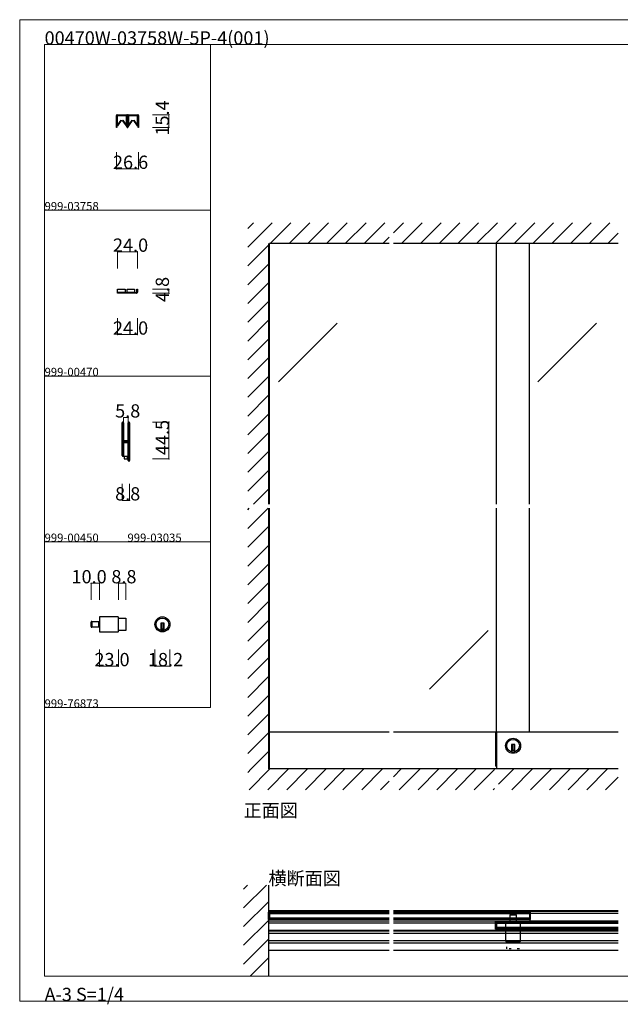
# Model space of a CAD drawing. Extents: x 0 to 1680, y -2 to 1186.
# Drawn here: x 0 to 724, y -2 to 1186 of the extents above; entities that cross this region are included whole.
import ezdxf

# ---------------------------------------------------------------- set-up
doc = ezdxf.new("R2010")
doc.units = 0
doc.header["$LTSCALE"] = 4
doc.header["$MEASUREMENT"] = 0
doc.linetypes.add('__21', pattern=[0])
doc.linetypes.add('DOT', pattern=[2.5, 0.625, -1.875])
for name, color, linetype, lineweight in [('_0-0_', 7, 'CONTINUOUS', 15), ('_0-1_', 7, 'CONTINUOUS', 30), ('_0-2_', 7, 'CONTINUOUS', 25), ('_0-3_', 7, 'CONTINUOUS', 30), ('_0-4_', 7, 'CONTINUOUS', 13)]:
    doc.layers.add(name, color=color, linetype=linetype, lineweight=lineweight)

msp = doc.modelspace()

# ---------------------------------------------------------------- linework, layer by layer
at = {"layer": '_0-0_', "color": 0, "linetype": 'Continuous'}
for p, q in [((0, 1186), (1680, 1186)), ((0, 2), (0, 1186)), ((30, 1156), (1650, 1156)), ((30, 32), (30, 1156)), ((230, 1156), (230, 956)), ((230, 1156), (430, 1156)), ((230, 956), (230, 1156)), ((30, 956), (230, 956)), ((230, 956), (230, 756)), ((230, 756), (30, 756)), ((230, 756), (230, 556)), ((30, 556), (230, 556)), ((230, 556), (230, 356)), ((30, 356), (230, 356)), ((30, 32), (1650, 32)), ((1680, 2), (0, 2))]:
    msp.add_line(p, q, dxfattribs=at)
at = {"layer": '_0-0_', "color": 7, "linetype": 'Continuous'}
for p, q in [((30, 1156), (230, 1156)), ((30, 956), (30, 1156)), ((430, 1156), (630, 1156)), ((30, 756), (30, 956)), ((30, 356), (30, 556))]:
    msp.add_line(p, q, dxfattribs=at)
at = {"layer": '_0-1_', "color": 0, "linetype": 'Continuous'}
for p, q in [((116.7, 1069.4), (116.7, 1070.5)), ((116.7, 1067.4), (116.7, 1069.4)), ((117.3, 1070.5), (117.3, 1069.4)), ((117.3, 1069.4), (117.3, 1067.4)), ((117.36, 1068.9), (117.36, 1070.16)), ((117.6, 1071.4), (120.9, 1071.4)), ((120.9, 1070.8), (117.6, 1070.8)), ((117.61, 1070.16), (117.61, 1068.9)), ((117.81, 1070.61), (121.11, 1070.61)), ((121.11, 1070.36), (117.81, 1070.36)), ((120.9, 1071.4), (121.7, 1071.4)), ((121.7, 1070.8), (120.9, 1070.8)), ((121.11, 1070.61), (122.46, 1070.61)), ((122.46, 1070.36), (121.11, 1070.36)), ((121.7, 1071.4), (125.7, 1071.4)), ((125.7, 1070.8), (121.7, 1070.8)), ((122.46, 1070.61), (122.61, 1070.61)), ((122.61, 1070.36), (122.46, 1070.36)), ((122.61, 1070.61), (123.21, 1070.61)), ((123.21, 1070.36), (122.61, 1070.36)), ((123.21, 1070.61), (123.81, 1070.61)), ((123.81, 1070.36), (123.21, 1070.36)), ((123.81, 1070.61), (123.96, 1070.61)), ((123.96, 1070.36), (123.81, 1070.36)), ((123.96, 1070.61), (125.31, 1070.61)), ((125.31, 1070.36), (123.96, 1070.36)), ((125.31, 1070.61), (128.61, 1070.61)), ((128.61, 1070.36), (125.31, 1070.36)), ((125.7, 1071.4), (129, 1071.4)), ((129, 1070.8), (125.7, 1070.8)), ((128.81, 1068.9), (128.81, 1070.16)), ((129.06, 1070.16), (129.06, 1068.9)), ((129.3, 1069.4), (129.3, 1070.5)), ((129.3, 1067.4), (129.3, 1069.4)), ((129.9, 1070.5), (129.9, 1069.4)), ((129.9, 1069.4), (129.9, 1067.4)), ((130.1, 1069.4), (130.1, 1070.5)), ((130.1, 1067.4), (130.1, 1069.4)), ((130.7, 1070.5), (130.7, 1069.4)), ((130.7, 1069.4), (130.7, 1067.4)), ((130.76, 1068.9), (130.76, 1070.16)), ((131, 1071.4), (132.65, 1071.4)), ((132.65, 1070.8), (131, 1070.8)), ((131.01, 1070.16), (131.01, 1068.9)), ((131.21, 1070.61), (134.51, 1070.61)), ((134.51, 1070.36), (131.21, 1070.36)), ((132.65, 1071.4), (134.3, 1071.4)), ((134.3, 1070.8), (132.65, 1070.8)), ((134.3, 1071.4), (134.7, 1071.4)), ((134.7, 1070.8), (134.3, 1070.8)), ((134.51, 1070.61), (135.86, 1070.61)), ((135.86, 1070.36), (134.51, 1070.36)), ((134.7, 1071.4), (138.7, 1071.4)), ((138.7, 1070.8), (134.7, 1070.8)), ((135.86, 1070.61), (136.01, 1070.61)), ((136.01, 1070.36), (135.86, 1070.36)), ((136.01, 1070.61), (136.61, 1070.61)), ((136.61, 1070.36), (136.01, 1070.36)), ((136.61, 1070.61), (137.21, 1070.61)), ((137.21, 1070.36), (136.61, 1070.36)), ((137.21, 1070.61), (137.36, 1070.61)), ((137.36, 1070.36), (137.21, 1070.36)), ((137.36, 1070.61), (138.71, 1070.61)), ((138.71, 1070.36), (137.36, 1070.36)), ((138.7, 1071.4), (139.1, 1071.4)), ((139.1, 1070.8), (138.7, 1070.8)), ((138.71, 1070.61), (142.01, 1070.61)), ((142.01, 1070.36), (138.71, 1070.36)), ((139.1, 1071.4), (140.7, 1071.4)), ((140.7, 1070.8), (139.1, 1070.8)), ((140.7, 1071.4), (142.4, 1071.4)), ((142.4, 1070.8), (140.7, 1070.8)), ((142.21, 1068.9), (142.21, 1070.16)), ((142.46, 1070.16), (142.46, 1068.9)), ((142.7, 1069.4), (142.7, 1070.5)), ((142.7, 1067.4), (142.7, 1069.4)), ((143.3, 1070.5), (143.3, 1069.4)), ((143.3, 1069.4), (143.3, 1067.4)), ((116.7, 1066.4), (116.7, 1067.4)), ((116.7, 1066), (116.7, 1066.4)), ((116.7, 1065.5), (116.7, 1066)), ((116.7, 1064.5), (116.7, 1065.5)), ((116.7, 1063.4), (116.7, 1064.5)), ((116.7, 1063.35), (116.7, 1063.4)), ((116.7, 1063.21), (116.7, 1063.35)), ((116.7, 1056), (116.7, 1063.21)), ((117.3, 1067.4), (117.3, 1066.4)), ((117.3, 1066.4), (117.3, 1066)), ((117.3, 1066), (117.3, 1065.5)), ((117.3, 1065.5), (117.3, 1064.5)), ((117.3, 1064.5), (117.3, 1063.4)), ((117.3, 1063.4), (117.3, 1063.35)), ((117.3, 1063.35), (117.3, 1063.21)), ((117.3, 1063.21), (117.3, 1056)), ((117.36, 1068.56), (117.36, 1068.9)), ((117.36, 1068.31), (117.36, 1068.56)), ((117.36, 1068.05), (117.36, 1068.31)), ((117.36, 1067.66), (117.36, 1068.05)), ((117.36, 1067.54), (117.36, 1067.66)), ((117.36, 1066.58), (117.36, 1067.54)), ((117.36, 1066.57), (117.36, 1066.58)), ((117.36, 1066.05), (117.36, 1066.57)), ((117.36, 1065.53), (117.36, 1066.05)), ((117.36, 1065.15), (117.36, 1065.53)), ((117.36, 1065.05), (117.36, 1065.15)), ((117.36, 1058.1), (117.36, 1065.05)), ((117.61, 1068.9), (117.61, 1068.56)), ((117.61, 1068.56), (117.61, 1068.31)), ((117.61, 1068.31), (117.61, 1068.05)), ((117.61, 1068.05), (117.61, 1067.66)), ((117.61, 1067.66), (117.61, 1067.54)), ((117.61, 1067.54), (117.61, 1066.58)), ((117.61, 1066.58), (117.61, 1066.57)), ((117.61, 1066.57), (117.61, 1066.05)), ((117.61, 1066.05), (117.61, 1065.53)), ((117.61, 1065.53), (117.61, 1065.15)), ((117.61, 1065.15), (117.61, 1065.05)), ((117.61, 1065.05), (117.61, 1058.1)), ((117.62, 1058.1), (122.17, 1064.67)), ((122.37, 1064.53), (117.82, 1057.95)), ((122.17, 1064.67), (122.37, 1064.53)), ((124.05, 1064.53), (124.25, 1064.67)), ((128.61, 1057.95), (124.05, 1064.53)), ((124.25, 1064.67), (128.81, 1058.1)), ((128.81, 1068.56), (128.81, 1068.9)), ((128.81, 1068.31), (128.81, 1068.56)), ((128.81, 1068.05), (128.81, 1068.31)), ((128.81, 1067.66), (128.81, 1068.05)), ((128.81, 1067.54), (128.81, 1067.66)), ((128.81, 1066.58), (128.81, 1067.54)), ((128.81, 1066.57), (128.81, 1066.58)), ((128.81, 1065.53), (128.81, 1066.57)), ((128.81, 1065.15), (128.81, 1065.53)), ((128.81, 1065.05), (128.81, 1065.15)), ((128.81, 1058.1), (128.81, 1065.05)), ((129.06, 1068.9), (129.06, 1068.56)), ((129.06, 1068.56), (129.06, 1068.31)), ((129.06, 1068.31), (129.06, 1068.05)), ((129.06, 1068.05), (129.06, 1067.66)), ((129.06, 1067.66), (129.06, 1067.54)), ((129.06, 1067.54), (129.06, 1066.58)), ((129.06, 1066.58), (129.06, 1066.57)), ((129.06, 1066.57), (129.06, 1065.53)), ((129.06, 1065.53), (129.06, 1065.15)), ((129.06, 1065.15), (129.06, 1065.05)), ((129.06, 1065.05), (129.06, 1058.1)), ((129.3, 1066.9), (129.3, 1067.4)), ((129.3, 1066.8), (129.3, 1066.9)), ((129.3, 1065.5), (129.3, 1066.8)), ((129.3, 1064.5), (129.3, 1065.5)), ((129.3, 1063.4), (129.3, 1064.5)), ((129.3, 1062.8), (129.3, 1063.4)), ((129.3, 1061.9), (129.3, 1062.8)), ((129.3, 1056.7), (129.3, 1061.9)), ((129.9, 1067.4), (129.9, 1066.9)), ((129.9, 1066.9), (129.9, 1066.8)), ((129.9, 1066.8), (129.9, 1065.5)), ((129.9, 1065.5), (129.9, 1064.5)), ((129.9, 1064.5), (129.9, 1063.4)), ((129.9, 1063.4), (129.9, 1062.8)), ((129.9, 1062.8), (129.9, 1061.9)), ((129.9, 1061.9), (129.9, 1061.6)), ((129.9, 1061.6), (129.9, 1056.7)), ((130.1, 1066.9), (130.1, 1067.4)), ((130.1, 1066.36), (130.1, 1066.9)), ((130.1, 1065.5), (130.1, 1066.36)), ((130.1, 1065), (130.1, 1065.5)), ((130.1, 1064.5), (130.1, 1065)), ((130.1, 1063.4), (130.1, 1064.5)), ((130.1, 1062.8), (130.1, 1063.4)), ((130.1, 1061.9), (130.1, 1062.8)), ((130.1, 1061.6), (130.1, 1061.9)), ((130.1, 1056.7), (130.1, 1061.6)), ((130.7, 1067.4), (130.7, 1066.9)), ((130.7, 1066.9), (130.7, 1066.36)), ((130.7, 1066.36), (130.7, 1065.5)), ((130.7, 1065.5), (130.7, 1065)), ((130.7, 1065), (130.7, 1064.5)), ((130.7, 1064.5), (130.7, 1063.4)), ((130.7, 1063.4), (130.7, 1062.8)), ((130.7, 1062.8), (130.7, 1061.9)), ((130.7, 1061.9), (130.7, 1056.7)), ((130.76, 1068.56), (130.76, 1068.9)), ((130.76, 1068.31), (130.76, 1068.56)), ((130.76, 1068.05), (130.76, 1068.31)), ((130.76, 1067.66), (130.76, 1068.05)), ((130.76, 1067.54), (130.76, 1067.66)), ((130.76, 1066.58), (130.76, 1067.54)), ((130.76, 1066.57), (130.76, 1066.58)), ((130.76, 1066.05), (130.76, 1066.57)), ((130.76, 1065.53), (130.76, 1066.05)), ((130.76, 1065.15), (130.76, 1065.53)), ((130.76, 1065.05), (130.76, 1065.15)), ((130.76, 1058.1), (130.76, 1065.05)), ((131.01, 1068.9), (131.01, 1068.56)), ((131.01, 1068.56), (131.01, 1068.31)), ((131.01, 1068.31), (131.01, 1068.05)), ((131.01, 1068.05), (131.01, 1067.66)), ((131.01, 1067.66), (131.01, 1067.54)), ((131.01, 1067.54), (131.01, 1066.58)), ((131.01, 1066.58), (131.01, 1066.57)), ((131.01, 1066.57), (131.01, 1066.05)), ((131.01, 1066.05), (131.01, 1065.53)), ((131.01, 1065.53), (131.01, 1065.15)), ((131.01, 1065.15), (131.01, 1065.05)), ((131.01, 1065.05), (131.01, 1058.1)), ((131.02, 1058.1), (135.57, 1064.67)), ((135.77, 1064.53), (131.22, 1057.95)), ((135.57, 1064.67), (135.77, 1064.53)), ((137.45, 1064.53), (137.65, 1064.67)), ((142.01, 1057.95), (137.45, 1064.53)), ((137.65, 1064.67), (142.21, 1058.1)), ((142.21, 1068.56), (142.21, 1068.9)), ((142.21, 1068.31), (142.21, 1068.56)), ((142.21, 1068.05), (142.21, 1068.31)), ((142.21, 1067.66), (142.21, 1068.05)), ((142.21, 1067.54), (142.21, 1067.66)), ((142.21, 1066.58), (142.21, 1067.54)), ((142.21, 1066.57), (142.21, 1066.58)), ((142.21, 1065.53), (142.21, 1066.57)), ((142.21, 1065.15), (142.21, 1065.53)), ((142.21, 1065.05), (142.21, 1065.15)), ((142.21, 1058.1), (142.21, 1065.05)), ((142.46, 1068.9), (142.46, 1068.56)), ((142.46, 1068.56), (142.46, 1068.31)), ((142.46, 1068.31), (142.46, 1068.05)), ((142.46, 1068.05), (142.46, 1067.66)), ((142.46, 1067.66), (142.46, 1067.54)), ((142.46, 1067.54), (142.46, 1066.58)), ((142.46, 1066.58), (142.46, 1066.57)), ((142.46, 1066.57), (142.46, 1065.53)), ((142.46, 1065.53), (142.46, 1065.15)), ((142.46, 1065.15), (142.46, 1065.05)), ((142.46, 1065.05), (142.46, 1058.1)), ((142.7, 1066.4), (142.7, 1067.4)), ((142.7, 1066), (142.7, 1066.4)), ((142.7, 1065.5), (142.7, 1066)), ((142.7, 1064.5), (142.7, 1065.5)), ((142.7, 1063.4), (142.7, 1064.5)), ((142.7, 1063.35), (142.7, 1063.4)), ((142.7, 1063.21), (142.7, 1063.35)), ((142.7, 1056), (142.7, 1063.21)), ((143.3, 1067.4), (143.3, 1066.4)), ((143.3, 1066.4), (143.3, 1066)), ((143.3, 1066), (143.3, 1065.5)), ((143.3, 1065.5), (143.3, 1064.5)), ((143.3, 1064.5), (143.3, 1063.4)), ((143.3, 1063.4), (143.3, 1063.35)), ((143.3, 1063.35), (143.3, 1063.21)), ((143.3, 1063.21), (143.3, 1056)), ((117.3, 1056), (116.7, 1056)), ((143.3, 1056), (142.7, 1056)), ((118, 860.8), (127, 860.8)), ((118, 856.8), (118, 860.8)), ((127, 856.8), (118, 856.8)), ((118, 856), (118, 856.8)), ((118, 856.8), (118.2, 856.8)), ((118.2, 856), (118, 856)), ((118.2, 856.8), (124.2, 856.8)), ((124.2, 856), (118.2, 856)), ((121.75, 860.8), (125.25, 860.8)), ((124.2, 856.8), (140, 856.8)), ((140, 856), (124.2, 856)), ((127, 860.8), (127, 856.8)), ((129.6, 860.8), (138.6, 860.8)), ((129.6, 856.8), (129.6, 860.8)), ((138.6, 856.8), (129.6, 856.8)), ((133.35, 860.8), (136.85, 860.8)), ((138.6, 860.8), (138.6, 856.8)), ((140, 856.8), (140.8, 856.8)), ((140.8, 856), (140, 856)), ((141.2, 858), (141.2, 860.8)), ((141.2, 860.8), (142, 860.8)), ((141.2, 857.2), (141.2, 858)), ((142, 860.8), (142, 858)), ((142, 858), (142, 857.2)), ((123.7, 698.65), (123.7, 699.75)), ((123.7, 698.46), (123.7, 698.65)), ((123.7, 695.8), (123.7, 698.46)), ((123.7, 694.2), (123.7, 695.8)), ((123.7, 693), (123.7, 694.2)), ((123.7, 691), (123.7, 693)), ((123.7, 689.8), (123.7, 691)), ((123.7, 683.8), (123.7, 689.8)), ((124.3, 699.75), (124.3, 698.65)), ((124.3, 698.65), (124.3, 698.46)), ((124.3, 698.46), (124.3, 695.8)), ((124.3, 695.8), (124.3, 694.2)), ((124.3, 694.2), (124.3, 693)), ((124.3, 693), (124.3, 691)), ((124.3, 691), (124.3, 689.8)), ((124.3, 689.8), (124.3, 683.8)), ((124.6, 698.65), (124.6, 699.75)), ((124.6, 698.46), (124.6, 698.65)), ((124.6, 696.46), (124.6, 698.46)), ((124.6, 694.2), (124.6, 696.46)), ((124.6, 693), (124.6, 694.2)), ((124.6, 691), (124.6, 693)), ((124.6, 689.8), (124.6, 691)), ((124.6, 683.8), (124.6, 689.8)), ((125.2, 699.75), (125.2, 698.65)), ((125.2, 698.65), (125.2, 698.46)), ((125.2, 698.46), (125.2, 696.46)), ((125.2, 696.46), (125.2, 694.2)), ((125.2, 694.2), (125.2, 693)), ((125.2, 693), (125.2, 691)), ((125.2, 691), (125.2, 689.8)), ((125.2, 689.8), (125.2, 683.8)), ((131, 698.65), (131, 699.75)), ((131, 697.46), (131, 698.65)), ((131, 692.46), (131, 697.46)), ((131, 686), (131, 692.46)), ((131.6, 699.75), (131.6, 698.65)), ((131.6, 698.65), (131.6, 697.46)), ((131.6, 697.46), (131.6, 692.46)), ((131.6, 692.46), (131.6, 686)), ((131.9, 698.65), (131.9, 699.75)), ((131.9, 697.46), (131.9, 698.65)), ((131.9, 692.46), (131.9, 697.46)), ((131.9, 686), (131.9, 692.46)), ((132.5, 699.75), (132.5, 698.65)), ((132.5, 698.65), (132.5, 697.46)), ((132.5, 697.46), (132.5, 692.46)), ((132.5, 692.46), (132.5, 686)), ((123.7, 675.3), (123.7, 683.8)), ((124.3, 683.8), (124.3, 675.3)), ((124.6, 681.56), (124.6, 683.8)), ((124.6, 680.96), (124.6, 681.56)), ((124.6, 680.76), (124.6, 680.96)), ((124.6, 680.1), (124.6, 680.76)), ((124.6, 679.46), (124.6, 680.1)), ((124.6, 678), (124.6, 679.46)), ((125.2, 683.8), (125.2, 681.56)), ((125.2, 681.56), (125.2, 680.96)), ((125.2, 680.96), (125.2, 680.76)), ((125.2, 680.76), (125.2, 680.1)), ((125.2, 680.1), (125.2, 679.46)), ((125.2, 679.46), (125.2, 678)), ((125.4, 677.9), (125.4, 678.5)), ((125.4, 678.5), (126, 678.5)), ((126, 677.9), (125.4, 677.9)), ((125.5, 677.7), (127.06, 677.7)), ((126, 678.5), (126.3, 678.5)), ((126.3, 677.9), (126, 677.9)), ((126.3, 678.5), (126.8, 678.5)), ((126.8, 677.9), (126.3, 677.9)), ((126.8, 678.5), (127.06, 678.5)), ((127.06, 677.9), (126.8, 677.9)), ((127.06, 678.5), (127.56, 678.5)), ((127.56, 677.9), (127.06, 677.9)), ((127.06, 677.7), (127.56, 677.7)), ((127.56, 678.5), (127.6, 678.5)), ((127.6, 677.9), (127.56, 677.9)), ((127.56, 677.7), (127.6, 677.7)), ((127.6, 678.5), (127.76, 678.5)), ((127.76, 677.9), (127.6, 677.9)), ((127.6, 677.7), (127.76, 677.7)), ((127.76, 678.5), (128, 678.5)), ((128, 677.9), (127.76, 677.9)), ((127.76, 677.7), (127.8, 677.7)), ((127.8, 677.7), (128.26, 677.7)), ((128, 678.5), (128.26, 678.5)), ((128.26, 677.9), (128, 677.9)), ((128.26, 678.5), (128.6, 678.5)), ((128.6, 677.9), (128.26, 677.9)), ((128.26, 677.7), (128.4, 677.7)), ((128.4, 677.7), (129.4, 677.7)), ((128.6, 678.5), (130.7, 678.5)), ((130.7, 677.9), (128.6, 677.9)), ((129.4, 677.7), (129.9, 677.7)), ((129.9, 677.7), (130.2, 677.7)), ((130.2, 677.7), (130.8, 677.7)), ((130.8, 677.7), (130.8, 677.1)), ((131, 684.8), (131, 686)), ((131, 680.9), (131, 684.8)), ((131, 678.8), (131, 680.9)), ((131.6, 686), (131.6, 684.8)), ((131.6, 684.8), (131.6, 680.9)), ((131.6, 680.9), (131.6, 678.8)), ((131.9, 684.8), (131.9, 686)), ((131.9, 678.7), (131.9, 684.8)), ((131.9, 669), (131.9, 678.7)), ((132.5, 686), (132.5, 684.8)), ((132.5, 684.8), (132.5, 678.7)), ((132.5, 678.7), (132.5, 669)), ((123.7, 669.2), (123.7, 675.3)), ((123.7, 668.5), (123.7, 669.2)), ((123.7, 668), (123.7, 668.5)), ((123.7, 667.2), (123.7, 668)), ((123.7, 666.2), (123.7, 667.2)), ((123.7, 662.46), (123.7, 666.2)), ((124.3, 675.3), (124.3, 669.2)), ((124.3, 669.2), (124.3, 668.5)), ((124.3, 668.5), (124.3, 668)), ((124.3, 668), (124.3, 667.2)), ((124.3, 667.2), (124.3, 666.2)), ((124.3, 666.2), (124.3, 662.46)), ((124.6, 673.1), (124.6, 675.2)), ((124.6, 669.2), (124.6, 673.1)), ((124.6, 668.5), (124.6, 669.2)), ((124.6, 668), (124.6, 668.5)), ((124.6, 667.2), (124.6, 668)), ((124.6, 666.2), (124.6, 667.2)), ((124.6, 662.46), (124.6, 666.2)), ((125.2, 675.2), (125.2, 673.1)), ((125.2, 673.1), (125.2, 669.2)), ((125.2, 669.2), (125.2, 668.5)), ((125.2, 668.5), (125.2, 668)), ((125.2, 668), (125.2, 667.2)), ((125.2, 667.2), (125.2, 666.2)), ((125.2, 666.2), (125.2, 662.46)), ((125.4, 676.3), (125.4, 676.9)), ((125.4, 676.9), (126, 676.9)), ((126, 676.3), (125.4, 676.3)), ((127.06, 677.1), (125.5, 677.1)), ((125.5, 676.1), (127.06, 676.1)), ((127.06, 675.5), (125.5, 675.5)), ((126, 676.9), (126.3, 676.9)), ((126.3, 676.3), (126, 676.3)), ((126.3, 676.9), (126.8, 676.9)), ((126.8, 676.3), (126.3, 676.3)), ((126.8, 676.9), (127.06, 676.9)), ((127.06, 676.3), (126.8, 676.3)), ((127.56, 677.1), (127.06, 677.1)), ((127.06, 676.9), (127.56, 676.9)), ((127.56, 676.3), (127.06, 676.3)), ((127.06, 676.1), (127.56, 676.1)), ((127.56, 675.5), (127.06, 675.5)), ((127.6, 677.1), (127.56, 677.1)), ((127.56, 676.9), (127.6, 676.9)), ((127.6, 676.3), (127.56, 676.3)), ((127.56, 676.1), (127.6, 676.1)), ((127.6, 675.5), (127.56, 675.5)), ((127.76, 677.1), (127.6, 677.1)), ((127.6, 676.9), (127.76, 676.9)), ((127.76, 676.3), (127.6, 676.3)), ((127.6, 676.1), (127.76, 676.1)), ((127.76, 675.5), (127.6, 675.5)), ((127.8, 677.1), (127.76, 677.1)), ((127.76, 676.9), (128, 676.9)), ((128, 676.3), (127.76, 676.3)), ((127.76, 676.1), (127.8, 676.1)), ((127.8, 675.5), (127.76, 675.5)), ((128.26, 677.1), (127.8, 677.1)), ((127.8, 676.1), (128.26, 676.1)), ((128.26, 675.5), (127.8, 675.5)), ((128, 676.9), (128.26, 676.9)), ((128.26, 676.3), (128, 676.3)), ((128.4, 677.1), (128.26, 677.1)), ((128.26, 676.9), (128.6, 676.9)), ((128.6, 676.3), (128.26, 676.3)), ((128.26, 676.1), (128.4, 676.1)), ((128.4, 675.5), (128.26, 675.5)), ((129.4, 677.1), (128.4, 677.1)), ((128.4, 676.1), (129.4, 676.1)), ((129.4, 675.5), (128.4, 675.5)), ((128.6, 676.9), (130.7, 676.9)), ((130.7, 676.3), (128.6, 676.3)), ((129.9, 677.1), (129.4, 677.1)), ((129.4, 676.1), (129.9, 676.1)), ((129.9, 675.5), (129.4, 675.5)), ((130.2, 677.1), (129.9, 677.1)), ((129.9, 676.1), (130.2, 676.1)), ((130.2, 675.5), (129.9, 675.5)), ((130.8, 677.1), (130.2, 677.1)), ((130.2, 676.1), (130.8, 676.1)), ((130.8, 675.5), (130.2, 675.5)), ((130.8, 676.1), (130.8, 675.5)), ((131, 674.66), (131, 676)), ((131, 674.46), (131, 674.66)), ((131, 673.7), (131, 674.46)), ((131, 669), (131, 673.7)), ((131, 668.5), (131, 669)), ((131, 662.5), (131, 668.5)), ((131.6, 676), (131.6, 674.66)), ((131.6, 674.66), (131.6, 674.46)), ((131.6, 674.46), (131.6, 673.7)), ((131.6, 673.7), (131.6, 669)), ((131.6, 669), (131.6, 668.5)), ((131.6, 668.5), (131.6, 662.5)), ((131.9, 668.5), (131.9, 669)), ((131.9, 662.5), (131.9, 668.5)), ((132.5, 669), (132.5, 668.5)), ((132.5, 668.5), (132.5, 662.5)), ((123.7, 661.46), (123.7, 662.46)), ((123.7, 661.35), (123.7, 661.46)), ((123.7, 660.25), (123.7, 661.35)), ((124.3, 662.46), (124.3, 661.46)), ((124.3, 661.46), (124.3, 661.35)), ((124.3, 661.35), (124.3, 660.25)), ((124.45, 659.5), (131, 659.5)), ((124.6, 661.46), (124.6, 662.46)), ((124.6, 661.35), (124.6, 661.46)), ((124.6, 660.25), (124.6, 661.35)), ((125.2, 662.46), (125.2, 661.46)), ((125.2, 661.46), (125.2, 661.35)), ((125.2, 661.35), (125.2, 660.25)), ((126, 659.5), (126, 656)), ((126, 656), (127, 656)), ((127, 656), (129, 656)), ((129, 656), (130, 656)), ((130, 656), (130, 659.5)), ((131, 661), (131, 662.5)), ((131, 659.8), (131, 661)), ((131, 656.46), (131, 659.8)), ((131, 655.46), (131, 656.46)), ((131, 655.35), (131, 655.46)), ((131, 654.25), (131, 655.35)), ((131.6, 662.5), (131.6, 661)), ((131.6, 661), (131.6, 659.8)), ((131.6, 659.8), (131.6, 656.46)), ((131.6, 656.46), (131.6, 655.46)), ((131.6, 655.46), (131.6, 655.35)), ((131.6, 655.35), (131.6, 654.25)), ((131.9, 661), (131.9, 662.5)), ((131.9, 659.8), (131.9, 661)), ((131.9, 658.2), (131.9, 659.8)), ((131.9, 656.46), (131.9, 658.2)), ((131.9, 655.46), (131.9, 656.46)), ((131.9, 655.35), (131.9, 655.46)), ((131.9, 654.25), (131.9, 655.35)), ((132.5, 662.5), (132.5, 661)), ((132.5, 661), (132.5, 659.8)), ((132.5, 659.8), (132.5, 658.2)), ((132.5, 658.2), (132.5, 656.46)), ((132.5, 656.46), (132.5, 655.46)), ((132.5, 655.46), (132.5, 655.35)), ((132.5, 655.35), (132.5, 654.25)), ((118.34, 465.58), (96.14, 465.58)), ((96.14, 465.58), (96.14, 447.38)), ((119.14, 448.18), (119.14, 464.78)), ((119.14, 464.08), (127.94, 464.08)), ((127.94, 464.08), (127.94, 448.88)), ((86.14, 453.78), (86.14, 459.18)), ((86.94, 452.98), (86.94, 459.98)), ((86.94, 459.98), (96.14, 459.98)), ((86.94, 459.98), (86.94, 452.98)), ((96.14, 452.98), (86.94, 452.98)), ((96.14, 459.98), (96.14, 452.98)), ((174.14, 457.88), (170.14, 457.88)), ((170.14, 457.88), (170.14, 456.88)), ((170.14, 456.88), (170.14, 449.15)), ((171.14, 457.88), (171.14, 450.88)), ((173.14, 457.88), (173.14, 450.88)), ((174.14, 456.88), (174.14, 457.88)), ((174.14, 449.15), (174.14, 456.88)), ((96.14, 447.38), (118.34, 447.38)), ((127.94, 448.88), (119.14, 448.88)), ((174.14, 450.88), (170.14, 450.88)), ((300, 326.5), (300, 282)), ((301.2, 326.5), (300, 326.5)), ((573.8, 326.5), (575, 326.5)), ((575, 326.5), (575, 282)), ((597, 311.4), (593, 311.4)), ((593, 311.4), (593, 310.4)), ((593, 310.4), (593, 302.67)), ((594, 311.4), (594, 304.4)), ((596, 311.4), (596, 304.4)), ((597, 310.4), (597, 311.4)), ((597, 302.67), (597, 310.4)), ((597, 304.4), (593, 304.4)), ((445.6, 111), (300, 111)), ((445.6, 110.2), (300, 110.2)), ((300, 100.3), (300, 109.1)), ((300, 109.1), (301.2, 109.1)), ((445.6, 107.6), (300, 107.6)), ((301.2, 109.1), (301.2, 100.3)), ((301.2, 109.1), (445.6, 109.1)), ((334.86, 109.1), (445.6, 109.1)), ((721.8, 111), (450.6, 111)), ((721.8, 110.2), (450.6, 110.2)), ((450.6, 109.1), (593.7, 109.1)), ((450.6, 109.1), (615, 109.1)), ((721.8, 107.6), (450.6, 107.6)), ((616.2, 109.1), (615, 109.1)), ((615, 109.1), (615, 100.3)), ((616.2, 100.3), (616.2, 109.1)), ((301.2, 100.3), (300, 100.3)), ((445.6, 98.6), (300, 98.6)), ((445.6, 96), (300, 96)), ((445.6, 101.8), (301.2, 101.8)), ((445.6, 100.3), (301.2, 100.3)), ((445.6, 101.8), (334.86, 101.8)), ((445.6, 100.3), (334.86, 100.3)), ((615, 101.8), (450.6, 101.8)), ((593.7, 101.8), (450.6, 101.8)), ((615, 100.3), (450.6, 100.3)), ((593.7, 100.3), (450.6, 100.3)), ((721.8, 98.6), (450.6, 98.6)), ((721.8, 96), (450.6, 96)), ((573.8, 88.7), (573.8, 97.5)), ((573.8, 97.5), (575, 97.5)), ((575, 97.5), (575, 88.7)), ((575, 97.5), (721.8, 97.5)), ((604.12, 96.9), (585.92, 96.9)), ((585.92, 96.9), (585.92, 74.7)), ((591.52, 96.9), (591.52, 106.1)), ((591.52, 106.1), (598.52, 106.1)), ((598.52, 106.1), (591.52, 106.1)), ((598.52, 96.9), (591.52, 96.9)), ((592.32, 106.9), (597.72, 106.9)), ((598.52, 106.1), (598.52, 96.9)), ((604.12, 74.7), (604.12, 96.9)), ((608.66, 97.5), (721.8, 97.5)), ((615, 100.3), (616.2, 100.3)), ((445.6, 87), (300, 87)), ((445.6, 86.2), (300, 86.2)), ((445.6, 83.6), (300, 83.6)), ((721.8, 87), (450.6, 87)), ((721.8, 86.2), (450.6, 86.2)), ((721.8, 83.6), (450.6, 83.6)), ((575, 88.7), (573.8, 88.7)), ((721.8, 90.2), (575, 90.2)), ((721.8, 88.7), (575, 88.7)), ((721.8, 90.2), (608.66, 90.2)), ((721.8, 88.7), (608.66, 88.7)), ((445.6, 74.6), (300, 74.6)), ((445.6, 72), (300, 72)), ((721.8, 74.6), (450.6, 74.6)), ((721.8, 72), (450.6, 72)), ((586.72, 73.9), (603.32, 73.9)), ((445.6, 63), (300, 63)), ((721.8, 63), (450.6, 63))]:
    msp.add_line(p, q, dxfattribs=at)
at = {"layer": '_0-1_', "color": 0, "linetype": '__21'}
for p, q in [((94.94, 459.98), (94.94, 452.98)), ((598.52, 98.1), (591.52, 98.1))]:
    msp.add_line(p, q, dxfattribs=at)
at = {"layer": '_0-1_', "color": 7, "linetype": 'Continuous'}
for p, q in [((301.2, 282), (301.2, 326.5)), ((445.6, 326.5), (301.2, 326.5)), ((615, 326.5), (450.6, 326.5)), ((573.8, 326.5), (573.8, 285.5)), ((721.8, 326.5), (577.4, 326.5)), ((301.2, 285.5), (300, 285.5)), ((575, 285.5), (573.8, 285.5))]:
    msp.add_line(p, q, dxfattribs=at)
at = {"layer": '_0-1_', "color": 0, "linetype": 'DOT'}
for p, q in [((587.42, 65.1), (587.42, 73.9)), ((602.62, 73.9), (602.62, 65.1)), ((602.62, 65.1), (587.42, 65.1))]:
    msp.add_line(p, q, dxfattribs=at)
at = {"layer": '_0-1_', "color": 0, "linetype": 'Continuous'}
for centre, radius in [((172.14, 456.48), 9.1), ((172.14, 456.48), 7.6), ((595, 310), 9.1), ((595, 310), 7.6)]:
    msp.add_circle(centre, radius, dxfattribs=at)
for centre, radius, start, end in [((117.6, 1070.5), 0.9, 89.99996, 180.00004), ((117.6, 1070.5), 0.3, 89.99996, 180.00004), ((117.81, 1070.16), 0.45, 89.99996, 180.00004), ((117.81, 1070.16), 0.2, 89.99996, 180.00004), ((128.61, 1070.16), 0.45, 359.99996, 90.00004), ((128.61, 1070.16), 0.2, 359.99996, 90.00004), ((129, 1070.5), 0.9, 359.99996, 90.00004), ((129, 1070.5), 0.3, 359.99996, 90.00004), ((131, 1070.5), 0.9, 89.99996, 180.00004), ((131, 1070.5), 0.3, 89.99996, 180.00004), ((131.21, 1070.16), 0.45, 89.99996, 180.00004), ((131.21, 1070.16), 0.2, 89.99996, 180.00004), ((142.01, 1070.16), 0.45, 359.99996, 90.00004), ((142.01, 1070.16), 0.2, 359.99996, 90.00004), ((142.4, 1070.5), 0.9, 359.99996, 90.00004), ((142.4, 1070.5), 0.3, 359.99996, 90.00004), ((117.61, 1058.1), 0.25, 179.99992, 252.46961), ((117.61, 1058.1), 0.25, 252.46876, 324.51318), ((128.81, 1058.1), 0.25, 215.48682, 287.53124), ((128.81, 1058.1), 0.25, 287.53339, 359.99708), ((131.01, 1058.1), 0.25, 179.99992, 252.46961), ((131.01, 1058.1), 0.25, 252.46876, 324.51318), ((142.21, 1058.1), 0.25, 215.48682, 287.53124), ((142.21, 1058.1), 0.25, 287.53339, 359.99708), ((130, 1056.7), 0.7, 179.99996, 270.00004), ((130, 1056.7), 0.1, 179.99996, 270.00004), ((130, 1056.7), 0.1, 269.99996, 0.00004), ((130, 1056.7), 0.7, 269.99996, 0.00004), ((140.8, 857.2), 0.4, 269.99996, 0.00004), ((140.8, 857.2), 1.2, 269.99996, 0.00004), ((124.45, 699.75), 0.75, 89.99996, 180.00004), ((124.45, 699.75), 0.15, 89.99996, 180.00004), ((124.45, 699.75), 0.75, 70.17381, 90.00102), ((124.45, 699.75), 0.15, 359.99996, 90.00004), ((124.45, 699.75), 0.75, 359.99986, 70.18101), ((131.75, 699.75), 0.75, 89.99996, 180.00004), ((131.75, 699.75), 0.15, 89.99996, 180.00004), ((131.75, 699.75), 0.75, 70.17381, 90.00102), ((131.75, 699.75), 0.15, 359.99996, 90.00004), ((131.75, 699.75), 0.75, 359.99986, 70.18101), ((125.5, 678), 0.9, 179.99996, 270.00004), ((125.5, 678), 0.3, 179.99996, 270.00004), ((130.7, 678.8), 0.9, 269.99996, 0.00004), ((130.7, 678.8), 0.3, 269.99996, 0.00004), ((125.5, 675.2), 0.9, 89.99996, 180.00004), ((125.5, 675.2), 0.3, 89.99996, 180.00004), ((130.7, 676), 0.9, 359.99996, 90.00004), ((130.7, 676), 0.3, 359.99996, 90.00004), ((124.45, 660.25), 0.75, 179.99996, 270.00004), ((124.45, 660.25), 0.15, 179.99996, 270.00004), ((124.45, 660.25), 0.15, 269.99996, 0.00004), ((124.45, 660.25), 0.75, 270, 289.82516), ((124.45, 660.25), 0.75, 289.81899, 0.00014), ((131.75, 654.25), 0.75, 179.99996, 270.00004), ((131.75, 654.25), 0.15, 179.99996, 270.00004), ((131.75, 654.25), 0.15, 269.99996, 0.00004), ((131.75, 654.25), 0.75, 270, 289.82516), ((131.75, 654.25), 0.75, 289.81899, 0.00014), ((118.34, 464.78), 0.8, 359.99996, 90.00004), ((86.94, 459.18), 0.8, 89.99996, 180.00004), ((86.94, 453.78), 0.8, 179.99996, 270.00004), ((118.34, 448.18), 0.8, 269.99996, 0.00004), ((172.14, 456.48), 7.6, 254.73565, 270.00001), ((172.14, 456.48), 7.6, 269.9993, 285.26504), ((595, 310), 7.6, 254.73565, 270.00001), ((595, 310), 7.6, 269.9993, 285.26504), ((592.32, 106.1), 0.8, 89.99996, 180.00004), ((597.72, 106.1), 0.8, 359.99996, 90.00004), ((586.72, 74.7), 0.8, 179.99996, 270.00004), ((603.32, 74.7), 0.8, 269.99996, 0.00004)]:
    msp.add_arc(centre, radius, start, end, dxfattribs=at)
at = {"layer": '_0-2_', "color": 132, "linetype": 'Continuous'}
for p, q in [((301.2, 601.5), (301.2, 916)), ((575, 601.5), (575, 916)), ((615, 601.5), (615, 916)), ((382.87, 819.84), (312.16, 749.13)), ((695.71, 819.84), (625, 749.13)), ((301.2, 326.5), (301.2, 596.5)), ((575, 326.5), (575, 596.5)), ((615, 326.5), (615, 596.5)), ((565, 449.11), (494.29, 378.4)), ((445.6, 107.2), (301.2, 107.2)), ((445.6, 107.2), (334.86, 107.2)), ((615, 107.2), (450.6, 107.2)), ((593.7, 107.2), (450.6, 107.2)), ((445.6, 102.2), (301.2, 102.2)), ((445.6, 102.2), (334.86, 102.2)), ((615, 102.2), (450.6, 102.2)), ((593.7, 102.2), (450.6, 102.2)), ((721.8, 95.6), (575, 95.6)), ((721.8, 95.6), (608.66, 95.6)), ((721.8, 90.6), (575, 90.6)), ((721.8, 90.6), (608.66, 90.6))]:
    msp.add_line(p, q, dxfattribs=at)
at = {"layer": '_0-3_', "color": 54, "linetype": 'Continuous'}
for p, q in [((275, 911.47), (304.53, 941)), ((275, 934.1), (281.9, 941)), ((302.16, 916), (327.16, 941)), ((324.79, 916), (349.79, 941)), ((347.41, 916), (372.41, 941)), ((370.04, 916), (395.04, 941)), ((392.67, 916), (417.67, 941)), ((415.3, 916), (440.3, 941)), ((450.6, 928.68), (462.92, 941)), ((460.55, 916), (485.55, 941)), ((483.18, 916), (508.18, 941)), ((505.8, 916), (530.8, 941)), ((528.43, 916), (553.43, 941)), ((551.06, 916), (576.06, 941)), ((573.69, 916), (598.69, 941)), ((596.31, 916), (621.31, 941)), ((618.94, 916), (643.94, 941)), ((641.57, 916), (666.57, 941)), ((664.2, 916), (689.2, 941)), ((686.82, 916), (711.82, 941)), ((709.45, 916), (721.8, 928.35)), ((300, 916), (300, 601.5)), ((445.6, 916), (301.2, 916)), ((437.92, 916), (445.6, 923.68)), ((721.8, 916), (450.6, 916)), ((275, 888.84), (300, 913.84)), ((275, 866.21), (300, 891.21)), ((275, 843.59), (300, 868.59)), ((275, 820.96), (300, 845.96)), ((275, 798.33), (300, 823.33)), ((275, 775.7), (300, 800.7)), ((275, 753.08), (300, 778.08)), ((275, 730.45), (300, 755.45)), ((275, 707.82), (300, 732.82)), ((275, 685.2), (300, 710.2)), ((275, 662.57), (300, 687.57)), ((275, 639.94), (300, 664.94)), ((275, 617.31), (300, 642.31)), ((281.81, 601.5), (300, 619.69)), ((275, 594.69), (276.81, 596.5)), ((275, 572.06), (299.44, 596.5)), ((300, 596.5), (300, 282)), ((275, 549.43), (300, 574.43)), ((275, 526.8), (300, 551.8)), ((275, 504.18), (300, 529.18)), ((275, 481.55), (300, 506.55)), ((275, 458.92), (300, 483.92)), ((275, 436.29), (300, 461.29)), ((275, 413.67), (300, 438.67)), ((275, 391.04), (300, 416.04)), ((275, 368.41), (300, 393.41)), ((275, 345.78), (300, 370.78)), ((275, 323.16), (300, 348.16)), ((275, 300.53), (300, 325.53)), ((279.1, 282), (300, 302.9)), ((275, 277.9), (279.1, 282)), ((276.73, 257), (301.73, 282)), ((299.35, 257), (324.35, 282)), ((721.8, 282), (300, 282)), ((321.98, 257), (346.98, 282)), ((344.61, 257), (369.61, 282)), ((367.24, 257), (392.24, 282)), ((389.86, 257), (414.86, 282)), ((412.49, 257), (437.49, 282)), ((450.6, 272.48), (460.12, 282)), ((457.75, 257), (482.75, 282)), ((480.37, 257), (505.37, 282)), ((503, 257), (528, 282)), ((525.63, 257), (550.63, 282)), ((548.25, 257), (572.5, 281.25)), ((577.5, 263.62), (595.88, 282)), ((593.51, 257), (618.51, 282)), ((616.14, 257), (641.14, 282)), ((638.76, 257), (663.76, 282)), ((661.39, 257), (686.39, 282)), ((684.02, 257), (709.02, 282)), ((435.12, 257), (445.6, 267.48)), ((706.65, 257), (721.8, 272.15)), ((570.88, 257), (572.5, 258.62)), ((270, 114.51), (297.49, 142)), ((270, 137.14), (274.86, 142)), ((300, 142), (300, 32)), ((270, 91.88), (300, 121.88)), ((270, 69.25), (300, 99.25)), ((270, 46.63), (300, 76.63)), ((278, 32), (300, 54))]:
    msp.add_line(p, q, dxfattribs=at)
at = {"layer": '_0-4_', "color": 7, "linetype": 'Continuous'}
for p, q in [((180, 1071.4), (160, 1071.4)), ((180, 1056), (160, 1056)), ((116.7, 1006), (116.7, 1026)), ((143.3, 1006), (143.3, 1026)), ((118, 906), (118, 886)), ((142, 906), (142, 886)), ((180, 860.8), (160, 860.8)), ((180, 856), (160, 856)), ((118, 806), (118, 826)), ((142, 806), (142, 826)), ((125.2, 706), (125.2, 686)), ((131, 706), (131, 686)), ((180, 700.5), (160, 700.5)), ((180, 656), (160, 656)), ((123.7, 606), (123.7, 626)), ((132.5, 606), (132.5, 626)), ((86.14, 506), (86.14, 486)), ((96.14, 506), (96.14, 486)), ((119.14, 506), (119.14, 486)), ((127.94, 506), (127.94, 486)), ((96.14, 406), (96.14, 426)), ((119.14, 406), (119.14, 426)), ((163.05, 406), (163.05, 426)), ((181.23, 406), (181.23, 426))]:
    msp.add_line(p, q, dxfattribs=at)
at = {"layer": '_0-4_', "color": 132, "linetype": 'Continuous'}
for p, q in [((180, 1071.4), (180, 1056)), ((143.3, 1006), (116.7, 1006)), ((118, 906), (142, 906)), ((180, 860.8), (180, 856)), ((118, 806), (142, 806)), ((125.2, 706), (131, 706)), ((180, 656), (180, 700.5)), ((132.5, 606), (123.7, 606)), ((96.14, 506), (86.14, 506)), ((119.14, 506), (127.94, 506)), ((96.14, 406), (119.14, 406)), ((163.05, 406), (181.23, 406))]:
    msp.add_line(p, q, dxfattribs=at)
at = {"layer": '_0-4_', "color": 132}
for p in [(180, 1071.4), (180, 1056), (116.7, 1006), (143.3, 1006), (118, 906), (142, 906), (180, 860.8), (180, 856), (118, 806), (142, 806), (125.2, 706), (131, 706), (180, 700.5), (180, 656), (123.7, 606), (132.5, 606), (86.14, 506), (96.14, 506), (119.14, 506), (127.94, 506), (96.14, 406), (119.14, 406), (163.05, 406), (181.23, 406)]:
    msp.add_point(p, dxfattribs=at)

# ---------------------------------------------------------------- texts
at = {"layer": '_0-0_', "color": 7}
for s, height, p in [('00470W-03758W-5P-4(001)', 16, (30, 1156)), ('999-03758', 10, (30, 956)), ('999-00470', 10, (30, 756)), ('999-00450', 10, (30, 556)), ('999-03035', 10, (130, 556)), ('999-76873', 10, (30, 356)), ('正面図', 16, (270, 224)), ('横断面図', 16, (300, 142)), ('A-3 S=1/4', 16, (30, 2))]:
    msp.add_text(s, height=height, dxfattribs=at).set_placement(p)
at = {"layer": '_0-4_', "color": 7}
for s, p in [('15.4', (180, 1046.2)), ('4.8', (180, 845.4)), ('44.5', (180, 660.75))]:
    msp.add_text(s, height=16, rotation=90, dxfattribs=at).set_placement(p)
for s, p in [('26.6', (112.5, 1006)), ('24.0', (112.5, 906)), ('24.0', (112.5, 806)), ('5.8', (115.1, 706)), ('8.8', (115.1, 606)), ('10.0', (62.5, 506)), ('8.8', (110.54, 506)), ('23.0', (90.14, 406)), ('18.2', (154.64, 406))]:
    msp.add_text(s, height=16, dxfattribs=at).set_placement(p)

doc.saveas('drawing.dxf')
